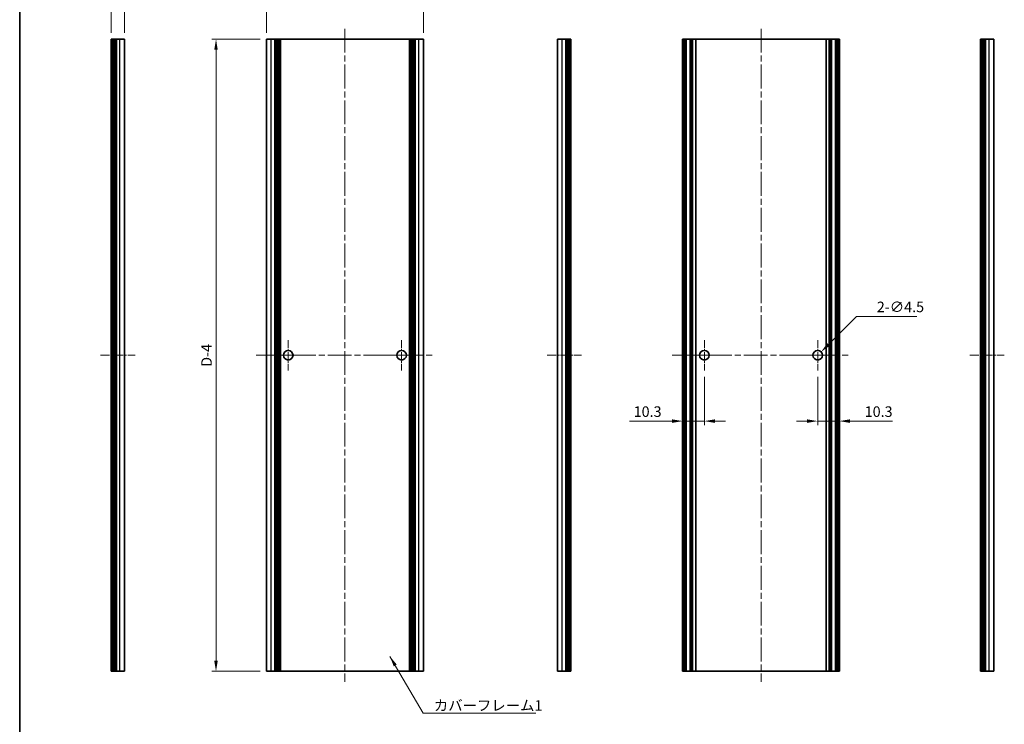
# Model space of a CAD drawing. Units: millimetres. Extents: x -50 to 7168, y -50 to 4576.
# Drawn here: x 1800 to 2267, y 3066 to 3401 of the extents above; entities that cross this region are included whole.
import ezdxf

# ---------------------------------------------------------------- set-up
doc = ezdxf.new("R2010")
doc.units = ezdxf.units.MM
doc.header["$LTSCALE"] = 2
doc.linetypes.add('CHAIN', pattern=[0.3543, 0.2362, -0.0295, 0.0591, -0.0295])
doc.layers.get('Defpoints').update_dxf_attribs({"lineweight": 25})
for name, color, linetype, lineweight in [('Border (ISO)', 7, 'Continuous', 35), ('Center Mark (ISO)', 131, 'Continuous', 18), ('Centerline (ISO)', 131, 'Continuous', 18), ('Dimension (ISO)', 7, 'Continuous', 18), ('Symbol (ISO)', 7, 'Continuous', 18), ('Visible (ISO)', 7, 'Continuous', 35), ('Visible Narrow (ISO)', 7, 'Continuous', 25)]:
    doc.layers.add(name, color=color, linetype=linetype, lineweight=lineweight)
doc.styles.add('Note Text (TK)', font='txt')
doc.dimstyles.new('Default - Method 1b (TK)', dxfattribs={"dimscale": 2, "dimtxt": 2.5, "dimasz": 2.5, "dimexe": 1, "dimexo": 1.5, "dimgap": 1, "dimtad": 1, "dimtoh": 1, "dimrnd": 1e-08, "dimdsep": 46, "dimtxsty": 'Note Text (TK)', "dimcen": 0.09, "dimdle": 5, "dimclrd": 100, "dimclre": 100, "dimclrt": 7, "dimadec": 1, "dimazin": 1, "dimtfac": 1, "dimtmove": 0, "dimatfit": 3, "dimfxl": 1, "dimtolj": 1, "dimlwd": -1, "dimlwe": -1, "dimarcsym": 0})
doc.dimstyles.new('Default - Method 1b (TK)$7', dxfattribs={"dimscale": 2, "dimtxt": 2.5, "dimasz": 2.5, "dimexe": 1, "dimexo": 1.5, "dimgap": 1, "dimtad": 1, "dimtoh": 1, "dimrnd": 1e-08, "dimdsep": 46, "dimtxsty": 'Note Text (TK)', "dimcen": 0.09, "dimdle": 5, "dimclrd": 100, "dimclre": 100, "dimclrt": 7, "dimadec": 1, "dimazin": 1, "dimtfac": 1, "dimtmove": 0, "dimatfit": 3, "dimfxl": 1, "dimtolj": 1, "dimlwd": -1, "dimlwe": -1, "dimarcsym": 0})

# ---------------------------------------------------------------- blocks, each defined once
blk = doc.blocks.new('図面枠 tk図枠')
at = {"layer": 'Border (ISO)'}
blk.add_line((14.5, 289), (14.5, 8), dxfattribs=at)
blk = doc.blocks.new('*D152')
at = {"layer": 'Defpoints', "color": 0}
for p in [(1991.08, 3415.27), (1916.68, 3391.27), (1991.08, 3391.27)]:
    blk.add_point(p, dxfattribs=at)
at = {"layer": 'Dimension (ISO)', "color": 100}
for p, q in [((1916.68, 3394.27), (1916.68, 3417.27)), ((1991.08, 3394.27), (1991.08, 3417.27)), ((1921.68, 3415.27), (1986.08, 3415.27))]:
    blk.add_line(p, q, dxfattribs=at)
for points in [[(1921.68, 3416.11), (1921.68, 3414.44), (1916.68, 3415.27)], [(1986.08, 3416.11), (1986.08, 3414.44), (1991.08, 3415.27)]]:
    blk.add_solid(points, dxfattribs=at)
at = {"layer": 'Dimension (ISO)', "color": 7, "insert": (1948.04, 3419.77), "char_height": 5, "attachment_point": 4, "style": 'Note Text (TK)'}
blk.add_mtext('\\A1;74.4', dxfattribs=at)
blk = doc.blocks.new('*D153')
at = {"layer": 'Defpoints', "color": 0}
for p in [(1849.26, 3415.27), (1842.91, 3391.27), (1849.26, 3391.27)]:
    blk.add_point(p, dxfattribs=at)
at = {"layer": 'Dimension (ISO)', "color": 100}
for p, q in [((1842.91, 3394.27), (1842.91, 3417.27)), ((1849.26, 3394.27), (1849.26, 3417.27)), ((1837.91, 3415.27), (1832.91, 3415.27)), ((1842.91, 3415.27), (1849.26, 3415.27)), ((1854.26, 3415.27), (1859.26, 3415.27))]:
    blk.add_line(p, q, dxfattribs=at)
for points in [[(1837.91, 3416.11), (1837.91, 3414.44), (1842.91, 3415.27)], [(1854.26, 3416.11), (1854.26, 3414.44), (1849.26, 3415.27)]]:
    blk.add_solid(points, dxfattribs=at)
at = {"layer": 'Dimension (ISO)', "color": 7, "insert": (1840.27, 3419.77), "char_height": 5, "attachment_point": 4, "style": 'Note Text (TK)'}
blk.add_mtext('\\A1;6.35', dxfattribs=at)
blk = doc.blocks.new('*D154')
at = {"layer": 'Defpoints', "color": 0}
for p in [(1892.68, 3391.27), (1916.68, 3391.27), (1916.68, 3091.27)]:
    blk.add_point(p, dxfattribs=at)
at = {"layer": 'Dimension (ISO)', "color": 100}
for p, q in [((1913.68, 3391.27), (1890.68, 3391.27)), ((1892.68, 3096.27), (1892.68, 3386.27)), ((1913.68, 3091.27), (1890.68, 3091.27))]:
    blk.add_line(p, q, dxfattribs=at)
for points in [[(1891.84, 3386.27), (1893.51, 3386.27), (1892.68, 3391.27)], [(1891.84, 3096.27), (1893.51, 3096.27), (1892.68, 3091.27)]]:
    blk.add_solid(points, dxfattribs=at)
at = {"layer": 'Dimension (ISO)', "color": 7, "insert": (1888.18, 3234.28), "char_height": 5, "attachment_point": 4, "rotation": 90, "style": 'Note Text (TK)'}
blk.add_mtext('\\A1; \\fＭＳ Ｐゴシック|b0|i0;\\H5.0000;D-4', dxfattribs=at)
blk = doc.blocks.new('*D149')
at = {"layer": 'Defpoints', "color": 0}
for p in [(2124.44, 3234.02), (2114.14, 3210.04), (2114.14, 3210.04)]:
    blk.add_point(p, dxfattribs=at)
at = {"layer": 'Dimension (ISO)', "color": 100}
for p, q in [((2124.44, 3231.02), (2124.44, 3208.04)), ((2109.14, 3210.04), (2088.89, 3210.04)), ((2124.44, 3210.04), (2114.14, 3210.04)), ((2129.44, 3210.04), (2134.44, 3210.04))]:
    blk.add_line(p, q, dxfattribs=at)
for points in [[(2109.14, 3210.87), (2109.14, 3209.2), (2114.14, 3210.04)], [(2129.44, 3210.87), (2129.44, 3209.2), (2124.44, 3210.04)]]:
    blk.add_solid(points, dxfattribs=at)
at = {"layer": 'Dimension (ISO)', "color": 7, "insert": (2090.89, 3214.54), "char_height": 5, "attachment_point": 4, "style": 'Note Text (TK)'}
blk.add_mtext('\\A1;10.3', dxfattribs=at)
blk = doc.blocks.new('*D150')
at = {"layer": 'Defpoints', "color": 0}
for p in [(2178.24, 3234.02), (2188.54, 3210.04), (2188.54, 3210.04)]:
    blk.add_point(p, dxfattribs=at)
at = {"layer": 'Dimension (ISO)', "color": 100}
for p, q in [((2178.24, 3231.02), (2178.24, 3208.04)), ((2173.24, 3210.04), (2168.24, 3210.04)), ((2178.24, 3210.04), (2188.54, 3210.04)), ((2193.54, 3210.04), (2213.79, 3210.04))]:
    blk.add_line(p, q, dxfattribs=at)
for points in [[(2173.24, 3210.87), (2173.24, 3209.2), (2178.24, 3210.04)], [(2193.54, 3210.87), (2193.54, 3209.2), (2188.54, 3210.04)]]:
    blk.add_solid(points, dxfattribs=at)
at = {"layer": 'Dimension (ISO)', "color": 7, "insert": (2200.54, 3214.54), "char_height": 5, "attachment_point": 4, "style": 'Note Text (TK)'}
blk.add_mtext('\\A1;10.3', dxfattribs=at)
blk = doc.blocks.new('*D151')
at = {"layer": 'Defpoints', "color": 0}
for p in [(2176.65, 3239.68), (2179.83, 3242.86)]:
    blk.add_point(p, dxfattribs=at)
at = {"layer": 'Dimension (ISO)', "color": 100}
for p, q in [((2196.71, 3259.74), (2183.37, 3246.4)), ((2225.22, 3259.74), (2196.71, 3259.74)), ((2178.06, 3241.27), (2178.42, 3241.27)), ((2178.24, 3241.09), (2178.24, 3241.45))]:
    blk.add_line(p, q, dxfattribs=at)
blk.add_solid([(2182.78, 3246.99), (2183.96, 3245.81), (2179.83, 3242.86)], dxfattribs=at)
at = {"layer": 'Dimension (ISO)', "color": 7, "insert": (2206.3, 3264.24), "char_height": 5, "attachment_point": 4, "style": 'Note Text (TK)'}
blk.add_mtext('\\A1;\\fＭＳ Ｐゴシック|b0|i0;\\H5.0000;2-∅4.5', dxfattribs=at)

msp = doc.modelspace()

# ---------------------------------------------------------------- linework, layer by layer
at = {"layer": 'Center Mark (ISO)', "linetype": 'CHAIN', "ltscale": 8.056153}
for p, q in [((1926.9764, 3248.5236), (1926.9764, 3234.0236)), ((1980.7764, 3248.5236), (1980.7764, 3234.0236)), ((2124.4435, 3248.5236), (2124.4435, 3234.0236)), ((2178.2435, 3248.5236), (2178.2435, 3234.0236)), ((1934.2264, 3241.2736), (1919.7264, 3241.2736)), ((1988.0264, 3241.2736), (1973.5264, 3241.2736)), ((2131.6935, 3241.2736), (2117.1935, 3241.2736)), ((2185.4935, 3241.2736), (2170.9935, 3241.2736))]:
    msp.add_line(p, q, dxfattribs=at)
at = {"layer": 'Centerline (ISO)', "linetype": 'CHAIN', "ltscale": 23.990969}
for p, q in [((1953.8764, 3396.2736), (1953.8764, 3086.2736)), ((2151.3435, 3396.2736), (2151.3435, 3086.2736)), ((1911.6764, 3241.2736), (1996.0764, 3241.2736)), ((2109.1435, 3241.2736), (2193.5435, 3241.2736))]:
    msp.add_line(p, q, dxfattribs=at)
at = {"layer": 'Centerline (ISO)', "linetype": 'CHAIN', "ltscale": 9.084021}
for p, q in [((1837.9062, 3241.2736), (1854.2562, 3241.2736)), ((2049.7857, 3241.2736), (2066.1357, 3241.2736)), ((2250.4616, 3241.2736), (2266.8116, 3241.2736))]:
    msp.add_line(p, q, dxfattribs=at)
at = {"layer": 'Visible (ISO)'}
for p, q in [((1843.1562, 3391.2736), (1842.9062, 3391.2736)), ((1842.9062, 3091.2736), (1842.9062, 3391.2736)), ((1843.1562, 3391.2736), (1843.4062, 3391.2736)), ((1843.4062, 3391.2736), (1843.6562, 3391.2736)), ((1843.4062, 3091.2736), (1843.4062, 3391.2736)), ((1843.6562, 3391.2736), (1843.9062, 3391.2736)), ((1843.6562, 3091.2736), (1843.6562, 3391.2736)), ((1843.9062, 3391.2736), (1844.1562, 3391.2736)), ((1843.9062, 3091.2736), (1843.9062, 3391.2736)), ((1844.1562, 3391.2736), (1844.4062, 3391.2736)), ((1844.1562, 3091.2736), (1844.1562, 3391.2736)), ((1844.4062, 3391.2736), (1844.6562, 3391.2736)), ((1844.4062, 3091.2736), (1844.4062, 3391.2736)), ((1844.6562, 3391.2736), (1844.9062, 3391.2736)), ((1844.6562, 3091.2736), (1844.6562, 3391.2736)), ((1844.9062, 3391.2736), (1845.1562, 3391.2736)), ((1844.9062, 3091.2736), (1844.9062, 3391.2736)), ((1845.1562, 3391.2736), (1845.4062, 3391.2736)), ((1845.1562, 3091.2736), (1845.1562, 3391.2736)), ((1845.4062, 3391.2736), (1847.0562, 3391.2736)), ((1845.4062, 3091.2736), (1845.4062, 3391.2736)), ((1849.2562, 3391.2736), (1847.0562, 3391.2736)), ((1849.2562, 3091.2736), (1849.2562, 3391.2736)), ((1918.8764, 3391.2736), (1916.6764, 3391.2736)), ((1916.6764, 3091.2736), (1916.6764, 3391.2736)), ((1918.8764, 3391.2736), (1920.5264, 3391.2736)), ((1920.5264, 3391.2736), (1920.7764, 3391.2736)), ((1920.5264, 3091.2736), (1920.5264, 3391.2736)), ((1920.7764, 3391.2736), (1921.0264, 3391.2736)), ((1920.7764, 3091.2736), (1920.7764, 3391.2736)), ((1921.0264, 3391.2736), (1921.2764, 3391.2736)), ((1921.0264, 3091.2736), (1921.0264, 3391.2736)), ((1921.2764, 3391.2736), (1921.5264, 3391.2736)), ((1921.2764, 3091.2736), (1921.2764, 3391.2736)), ((1921.5264, 3391.2736), (1921.7764, 3391.2736)), ((1921.5264, 3091.2736), (1921.5264, 3391.2736)), ((1921.7764, 3391.2736), (1922.0264, 3391.2736)), ((1921.7764, 3091.2736), (1921.7764, 3391.2736)), ((1922.0264, 3391.2736), (1922.2764, 3391.2736)), ((1922.0264, 3091.2736), (1922.0264, 3391.2736)), ((1922.2764, 3391.2736), (1922.5264, 3391.2736)), ((1922.2764, 3091.2736), (1922.2764, 3391.2736)), ((1922.5264, 3391.2736), (1922.7764, 3391.2736)), ((1922.5264, 3091.2736), (1922.5264, 3391.2736)), ((1922.7764, 3391.2736), (1923.0264, 3391.2736)), ((1922.7764, 3091.2736), (1922.7764, 3391.2736)), ((1923.0264, 3391.2736), (1923.2764, 3391.2736)), ((1923.0264, 3091.2736), (1923.0264, 3391.2736)), ((1923.2764, 3391.2736), (1984.4764, 3391.2736)), ((1923.2764, 3091.2736), (1923.2764, 3391.2736)), ((1984.4764, 3391.2736), (1984.7264, 3391.2736)), ((1984.4764, 3091.2736), (1984.4764, 3391.2736)), ((1984.7264, 3391.2736), (1984.9764, 3391.2736)), ((1984.7264, 3091.2736), (1984.7264, 3391.2736)), ((1984.9764, 3391.2736), (1985.2264, 3391.2736)), ((1984.9764, 3091.2736), (1984.9764, 3391.2736)), ((1985.2264, 3391.2736), (1985.4764, 3391.2736)), ((1985.2264, 3091.2736), (1985.2264, 3391.2736)), ((1985.4764, 3391.2736), (1985.7264, 3391.2736)), ((1985.4764, 3091.2736), (1985.4764, 3391.2736)), ((1985.7264, 3391.2736), (1985.9764, 3391.2736)), ((1985.7264, 3091.2736), (1985.7264, 3391.2736)), ((1985.9764, 3391.2736), (1986.2264, 3391.2736)), ((1985.9764, 3091.2736), (1985.9764, 3391.2736)), ((1986.2264, 3391.2736), (1986.4764, 3391.2736)), ((1986.2264, 3091.2736), (1986.2264, 3391.2736)), ((1986.4764, 3391.2736), (1986.7264, 3391.2736)), ((1986.4764, 3091.2736), (1986.4764, 3391.2736)), ((1986.7264, 3391.2736), (1986.9764, 3391.2736)), ((1986.7264, 3091.2736), (1986.7264, 3391.2736)), ((1986.9764, 3391.2736), (1987.2264, 3391.2736)), ((1986.9764, 3091.2736), (1986.9764, 3391.2736)), ((1987.2264, 3391.2736), (1988.8764, 3391.2736)), ((1987.2264, 3091.2736), (1987.2264, 3391.2736)), ((1991.0764, 3391.2736), (1988.8764, 3391.2736)), ((1991.0764, 3091.2736), (1991.0764, 3391.2736)), ((2056.9857, 3391.2736), (2054.7857, 3391.2736)), ((2054.7857, 3091.2736), (2054.7857, 3391.2736)), ((2056.9857, 3391.2736), (2058.6357, 3391.2736)), ((2058.6357, 3391.2736), (2058.8857, 3391.2736)), ((2058.6357, 3091.2736), (2058.6357, 3391.2736)), ((2058.8857, 3391.2736), (2059.1357, 3391.2736)), ((2058.8857, 3091.2736), (2058.8857, 3391.2736)), ((2059.1357, 3391.2736), (2059.3857, 3391.2736)), ((2059.1357, 3091.2736), (2059.1357, 3391.2736)), ((2059.3857, 3391.2736), (2059.6357, 3391.2736)), ((2059.3857, 3091.2736), (2059.3857, 3391.2736)), ((2059.6357, 3391.2736), (2059.8857, 3391.2736)), ((2059.6357, 3091.2736), (2059.6357, 3391.2736)), ((2059.8857, 3391.2736), (2060.1357, 3391.2736)), ((2059.8857, 3091.2736), (2059.8857, 3391.2736)), ((2060.1357, 3391.2736), (2060.3857, 3391.2736)), ((2060.1357, 3091.2736), (2060.1357, 3391.2736)), ((2060.3857, 3391.2736), (2060.6357, 3391.2736)), ((2060.3857, 3091.2736), (2060.3857, 3391.2736)), ((2060.6357, 3391.2736), (2060.8857, 3391.2736)), ((2060.6357, 3091.2736), (2060.6357, 3391.2736)), ((2061.1357, 3391.2736), (2060.8857, 3391.2736)), ((2061.1357, 3091.2736), (2061.1357, 3391.2736)), ((2114.3935, 3391.2736), (2114.1435, 3391.2736)), ((2114.1435, 3091.2736), (2114.1435, 3391.2736)), ((2114.3935, 3391.2736), (2114.5435, 3391.2736)), ((2114.8435, 3391.2736), (2114.5435, 3391.2736)), ((2114.8435, 3391.2736), (2115.0935, 3391.2736)), ((2114.8435, 3091.2736), (2114.8435, 3391.2736)), ((2115.0935, 3391.2736), (2115.6935, 3391.2736)), ((2115.0935, 3091.2736), (2115.0935, 3391.2736)), ((2115.9935, 3391.2736), (2115.6935, 3391.2736)), ((2115.6935, 3091.2736), (2115.6935, 3391.2736)), ((2115.9935, 3391.2736), (2117.7755, 3391.2736)), ((2117.921, 3391.2736), (2117.7755, 3391.2736)), ((2118.3296, 3391.2736), (2117.921, 3391.2736)), ((2118.3296, 3391.2736), (2118.9817, 3391.2736)), ((2118.3296, 3091.2736), (2118.3296, 3391.2736)), ((2120.474, 3391.2736), (2118.9817, 3391.2736)), ((2120.474, 3391.2736), (2182.2129, 3391.2736)), ((2120.474, 3091.2736), (2120.474, 3391.2736)), ((2183.7052, 3391.2736), (2182.2129, 3391.2736)), ((2182.2129, 3091.2736), (2182.2129, 3391.2736)), ((2183.7052, 3391.2736), (2184.3573, 3391.2736)), ((2184.7659, 3391.2736), (2184.3573, 3391.2736)), ((2184.3573, 3091.2736), (2184.3573, 3391.2736)), ((2184.9114, 3391.2736), (2184.7659, 3391.2736)), ((2184.9114, 3391.2736), (2186.6935, 3391.2736)), ((2186.9935, 3391.2736), (2186.6935, 3391.2736)), ((2186.9935, 3391.2736), (2187.5935, 3391.2736)), ((2186.9935, 3091.2736), (2186.9935, 3391.2736)), ((2187.5935, 3391.2736), (2187.8435, 3391.2736)), ((2187.5935, 3091.2736), (2187.5935, 3391.2736)), ((2188.1435, 3391.2736), (2187.8435, 3391.2736)), ((2187.8435, 3091.2736), (2187.8435, 3391.2736)), ((2188.1435, 3391.2736), (2188.2935, 3391.2736)), ((2188.5435, 3391.2736), (2188.2935, 3391.2736)), ((2188.5435, 3091.2736), (2188.5435, 3391.2736)), ((2255.7116, 3391.2736), (2255.4616, 3391.2736)), ((2255.4616, 3091.2736), (2255.4616, 3391.2736)), ((2255.7116, 3391.2736), (2255.9616, 3391.2736)), ((2255.9616, 3391.2736), (2256.2116, 3391.2736)), ((2255.9616, 3091.2736), (2255.9616, 3391.2736)), ((2256.2116, 3391.2736), (2256.4616, 3391.2736)), ((2256.2116, 3091.2736), (2256.2116, 3391.2736)), ((2256.4616, 3391.2736), (2256.7116, 3391.2736)), ((2256.4616, 3091.2736), (2256.4616, 3391.2736)), ((2256.7116, 3391.2736), (2256.9616, 3391.2736)), ((2256.7116, 3091.2736), (2256.7116, 3391.2736)), ((2256.9616, 3391.2736), (2257.2116, 3391.2736)), ((2256.9616, 3091.2736), (2256.9616, 3391.2736)), ((2257.2116, 3391.2736), (2257.4616, 3391.2736)), ((2257.2116, 3091.2736), (2257.2116, 3391.2736)), ((2257.4616, 3391.2736), (2257.7116, 3391.2736)), ((2257.4616, 3091.2736), (2257.4616, 3391.2736)), ((2257.7116, 3391.2736), (2257.9616, 3391.2736)), ((2257.7116, 3091.2736), (2257.7116, 3391.2736)), ((2257.9616, 3391.2736), (2259.6116, 3391.2736)), ((2257.9616, 3091.2736), (2257.9616, 3391.2736)), ((2261.8116, 3391.2736), (2259.6116, 3391.2736)), ((2261.8116, 3091.2736), (2261.8116, 3391.2736)), ((1843.1562, 3091.2736), (1842.9062, 3091.2736)), ((1843.1562, 3091.2736), (1843.4062, 3091.2736)), ((1843.4062, 3091.2736), (1843.6562, 3091.2736)), ((1843.6562, 3091.2736), (1843.9062, 3091.2736)), ((1843.9062, 3091.2736), (1844.1562, 3091.2736)), ((1844.1562, 3091.2736), (1844.4062, 3091.2736)), ((1844.4062, 3091.2736), (1844.6562, 3091.2736)), ((1844.6562, 3091.2736), (1844.9062, 3091.2736)), ((1844.9062, 3091.2736), (1845.1562, 3091.2736)), ((1845.1562, 3091.2736), (1845.4062, 3091.2736)), ((1845.4062, 3091.2736), (1847.0562, 3091.2736)), ((1849.2562, 3091.2736), (1847.0562, 3091.2736)), ((1918.8764, 3091.2736), (1916.6764, 3091.2736)), ((1918.8764, 3091.2736), (1920.5264, 3091.2736)), ((1920.5264, 3091.2736), (1920.7764, 3091.2736)), ((1920.7764, 3091.2736), (1921.0264, 3091.2736)), ((1921.0264, 3091.2736), (1921.2764, 3091.2736)), ((1921.2764, 3091.2736), (1921.5264, 3091.2736)), ((1921.5264, 3091.2736), (1921.7764, 3091.2736)), ((1921.7764, 3091.2736), (1922.0264, 3091.2736)), ((1922.0264, 3091.2736), (1922.2764, 3091.2736)), ((1922.2764, 3091.2736), (1922.5264, 3091.2736)), ((1922.5264, 3091.2736), (1922.7764, 3091.2736)), ((1922.7764, 3091.2736), (1923.0264, 3091.2736)), ((1923.0264, 3091.2736), (1923.2764, 3091.2736)), ((1923.2764, 3091.2736), (1984.4764, 3091.2736)), ((1984.4764, 3091.2736), (1984.7264, 3091.2736)), ((1984.7264, 3091.2736), (1984.9764, 3091.2736)), ((1984.9764, 3091.2736), (1985.2264, 3091.2736)), ((1985.2264, 3091.2736), (1985.4764, 3091.2736)), ((1985.4764, 3091.2736), (1985.7264, 3091.2736)), ((1985.7264, 3091.2736), (1985.9764, 3091.2736)), ((1985.9764, 3091.2736), (1986.2264, 3091.2736)), ((1986.2264, 3091.2736), (1986.4764, 3091.2736)), ((1986.4764, 3091.2736), (1986.7264, 3091.2736)), ((1986.7264, 3091.2736), (1986.9764, 3091.2736)), ((1986.9764, 3091.2736), (1987.2264, 3091.2736)), ((1987.2264, 3091.2736), (1988.8764, 3091.2736)), ((1991.0764, 3091.2736), (1988.8764, 3091.2736)), ((2056.9857, 3091.2736), (2054.7857, 3091.2736)), ((2056.9857, 3091.2736), (2058.6357, 3091.2736)), ((2058.6357, 3091.2736), (2058.8857, 3091.2736)), ((2058.8857, 3091.2736), (2059.1357, 3091.2736)), ((2059.1357, 3091.2736), (2059.3857, 3091.2736)), ((2059.3857, 3091.2736), (2059.6357, 3091.2736)), ((2059.6357, 3091.2736), (2059.8857, 3091.2736)), ((2059.8857, 3091.2736), (2060.1357, 3091.2736)), ((2060.1357, 3091.2736), (2060.3857, 3091.2736)), ((2060.3857, 3091.2736), (2060.6357, 3091.2736)), ((2060.6357, 3091.2736), (2060.8857, 3091.2736)), ((2061.1357, 3091.2736), (2060.8857, 3091.2736)), ((2114.3935, 3091.2736), (2114.1435, 3091.2736)), ((2114.3935, 3091.2736), (2114.5435, 3091.2736)), ((2114.8435, 3091.2736), (2114.5435, 3091.2736)), ((2114.8435, 3091.2736), (2115.0935, 3091.2736)), ((2115.0935, 3091.2736), (2115.6935, 3091.2736)), ((2115.9935, 3091.2736), (2115.6935, 3091.2736)), ((2115.9935, 3091.2736), (2117.7755, 3091.2736)), ((2117.921, 3091.2736), (2117.7755, 3091.2736)), ((2118.3296, 3091.2736), (2117.921, 3091.2736)), ((2118.3296, 3091.2736), (2118.9817, 3091.2736)), ((2120.474, 3091.2736), (2118.9817, 3091.2736)), ((2120.474, 3091.2736), (2182.2129, 3091.2736)), ((2183.7052, 3091.2736), (2182.2129, 3091.2736)), ((2183.7052, 3091.2736), (2184.3573, 3091.2736)), ((2184.7659, 3091.2736), (2184.3573, 3091.2736)), ((2184.9114, 3091.2736), (2184.7659, 3091.2736)), ((2184.9114, 3091.2736), (2186.6935, 3091.2736)), ((2186.9935, 3091.2736), (2186.6935, 3091.2736)), ((2186.9935, 3091.2736), (2187.5935, 3091.2736)), ((2187.5935, 3091.2736), (2187.8435, 3091.2736)), ((2188.1435, 3091.2736), (2187.8435, 3091.2736)), ((2188.1435, 3091.2736), (2188.2935, 3091.2736)), ((2188.5435, 3091.2736), (2188.2935, 3091.2736)), ((2255.7116, 3091.2736), (2255.4616, 3091.2736)), ((2255.7116, 3091.2736), (2255.9616, 3091.2736)), ((2255.9616, 3091.2736), (2256.2116, 3091.2736)), ((2256.2116, 3091.2736), (2256.4616, 3091.2736)), ((2256.4616, 3091.2736), (2256.7116, 3091.2736)), ((2256.7116, 3091.2736), (2256.9616, 3091.2736)), ((2256.9616, 3091.2736), (2257.2116, 3091.2736)), ((2257.2116, 3091.2736), (2257.4616, 3091.2736)), ((2257.4616, 3091.2736), (2257.7116, 3091.2736)), ((2257.7116, 3091.2736), (2257.9616, 3091.2736)), ((2257.9616, 3091.2736), (2259.6116, 3091.2736)), ((2261.8116, 3091.2736), (2259.6116, 3091.2736))]:
    msp.add_line(p, q, dxfattribs=at)
for centre in [(1926.9764, 3241.2736), (1980.7764, 3241.2736), (2124.4435, 3241.2736), (2178.2435, 3241.2736)]:
    msp.add_circle(centre, 2.25, dxfattribs=at)
at = {"layer": 'Visible Narrow (ISO)'}
for p, q in [((1843.1562, 3091.2736), (1843.1562, 3391.2736)), ((1847.0562, 3091.2736), (1847.0562, 3391.2736)), ((1918.8764, 3091.2736), (1918.8764, 3391.2736)), ((1988.8764, 3091.2736), (1988.8764, 3391.2736)), ((2056.9857, 3091.2736), (2056.9857, 3391.2736)), ((2060.8857, 3091.2736), (2060.8857, 3391.2736)), ((2114.3935, 3091.2736), (2114.3935, 3391.2736)), ((2114.5435, 3091.2736), (2114.5435, 3391.2736)), ((2115.9935, 3091.2736), (2115.9935, 3391.2736)), ((2117.7755, 3091.2736), (2117.7755, 3391.2736)), ((2117.921, 3091.2736), (2117.921, 3391.2736)), ((2118.9817, 3091.2736), (2118.9817, 3391.2736)), ((2183.7052, 3091.2736), (2183.7052, 3391.2736)), ((2184.7659, 3091.2736), (2184.7659, 3391.2736)), ((2184.9114, 3091.2736), (2184.9114, 3391.2736)), ((2186.6935, 3091.2736), (2186.6935, 3391.2736)), ((2188.1435, 3091.2736), (2188.1435, 3391.2736)), ((2188.2935, 3091.2736), (2188.2935, 3391.2736)), ((2255.7116, 3091.2736), (2255.7116, 3391.2736)), ((2259.6116, 3091.2736), (2259.6116, 3391.2736))]:
    msp.add_line(p, q, dxfattribs=at)

# ---------------------------------------------------------------- block references
at = {"xscale": 2, "yscale": 2, "zscale": 2}
msp.add_blockref('図面枠 tk図枠', (1770.5, 2913), dxfattribs=at)

# ---------------------------------------------------------------- texts
at = {"layer": 'Symbol (ISO)', "color": 7, "insert": (1996.0718, 3077.5595), "char_height": 5, "width": 51.491227, "attachment_point": 1, "line_spacing_factor": 1.5, "style": 'Note Text (TK)'}
msp.add_mtext('{\\fＭＳ Ｐゴシック|b0|i0;カバーフレーム1}', dxfattribs=at)

# ---------------------------------------------------------------- dimensions: what is measured, and where the dimension line sits
at = {"layer": 'Dimension (ISO)', "color": 100}
for base, p1, p2, override, picture, middle in [((1849.2562, 3415.2736), (1842.9062, 3391.2736), (1849.2562, 3391.2736), {"dimscale": 0, "dimtxt": 5, "dimasz": 5, "dimexe": 2, "dimexo": 3, "dimgap": 2, "dimtoh": 0, "dimdec": 2, "dimcen": 0.18, "dimtol": 0, "dimlim": 0, "dimtp": 0, "dimtm": 0, "dimtdec": 2, "dimtofl": 1, "dimatfit": 1}, '*D153', (1846.0812, 3415.2736)), ((1991.0764, 3415.2736), (1916.6764, 3391.2736), (1991.0764, 3391.2736), {"dimscale": 0, "dimtxt": 5, "dimasz": 5, "dimexe": 2, "dimexo": 3, "dimgap": 2, "dimtoh": 0, "dimdec": 2, "dimcen": 0.18, "dimtol": 0, "dimlim": 0, "dimtp": 0, "dimtm": 0, "dimtdec": 2, "dimtofl": 0, "dimatfit": 1}, '*D152', (1953.8764, 3415.2736))]:
    dim = msp.add_linear_dim(base=base, p1=p1, p2=p2, dimstyle='Default - Method 1b (TK)', override=override, dxfattribs=at)
    dim.commit()
    dim.dimension.update_dxf_attribs({"geometry": picture, "text_midpoint": middle, "dimtype": 160})
dim = msp.add_linear_dim(base=(1892.6764, 3391.2736), p1=(1916.6764, 3091.2736), p2=(1916.6764, 3391.2736), angle=90, text=' \\fＭＳ Ｐゴシック|b0|i0;\\H5.0000;D-4', dimstyle='Default - Method 1b (TK)', override={"dimscale": 0, "dimtxt": 5, "dimasz": 5, "dimexe": 2, "dimexo": 3, "dimgap": 2, "dimtoh": 0, "dimdec": 2, "dimcen": 0.18, "dimtol": 0, "dimlim": 0, "dimtp": 0, "dimtm": 0, "dimtdec": 2, "dimtofl": 0, "dimatfit": 1}, dxfattribs=at)
dim.commit()
dim.dimension.update_dxf_attribs({"geometry": '*D154', "text_midpoint": (1892.6764, 3241.2736), "dimtype": 160})
dim = msp.add_diameter_dim_2p(p1=(2176.6525, 3239.6826), p2=(2179.8345, 3242.8646), text='\\fＭＳ Ｐゴシック|b0|i0;\\H5.0000;2-<>', dimstyle='Default - Method 1b (TK)', override={"dimscale": 0, "dimtxt": 5, "dimasz": 5, "dimexe": 2, "dimexo": 3, "dimgap": 2, "dimtih": 1, "dimdec": 2, "dimlfac": 1, "dimcen": 0.18, "dimtol": 0, "dimlim": 0, "dimtp": 0, "dimtm": 0, "dimtdec": 2, "dimtofl": 0}, dxfattribs=at)
dim.commit()
dim.dimension.update_dxf_attribs({"geometry": '*D151', "text_midpoint": (2215.7619, 3259.7448), "dimtype": 163})
for base, p1, p2, picture, middle in [((2114.1435, 3210.036), (2124.4435, 3234.0236), (2114.1435, 3210.036), '*D149', (2096.5185, 3210.036)), ((2188.5435, 3210.036), (2178.2435, 3234.0236), (2188.5435, 3210.036), '*D150', (2206.1685, 3210.036))]:
    dim = msp.add_linear_dim(base=base, p1=p1, p2=p2, angle=180, dimstyle='Default - Method 1b (TK)', override={"dimscale": 0, "dimtxt": 5, "dimasz": 5, "dimexe": 2, "dimexo": 3, "dimgap": 2, "dimtoh": 0, "dimdec": 2, "dimcen": 0.18, "dimse2": 1, "dimtol": 0, "dimlim": 0, "dimtp": 0, "dimtm": 0, "dimtdec": 2, "dimtofl": 1, "dimatfit": 1}, dxfattribs=at)
    dim.commit()
    dim.dimension.update_dxf_attribs({"geometry": picture, "text_midpoint": middle, "dimtype": 160})

# ---------------------------------------------------------------- leaders
at = {"layer": 'Symbol (ISO)', "color": 100, "annotation_type": 0, "has_hookline": 1, "hookline_direction": 0, "text_width": 48.3239}
msp.add_leader([(1975.2023, 3098.3795), (1991.0718, 3071.332), (1996.0718, 3071.332)], dimstyle='Default - Method 1b (TK)$7', override={"dimscale": 0, "dimtxt": 5, "dimasz": 5, "dimgap": 0, "dimtad": 1}, dxfattribs=at)

doc.saveas('drawing.dxf')
